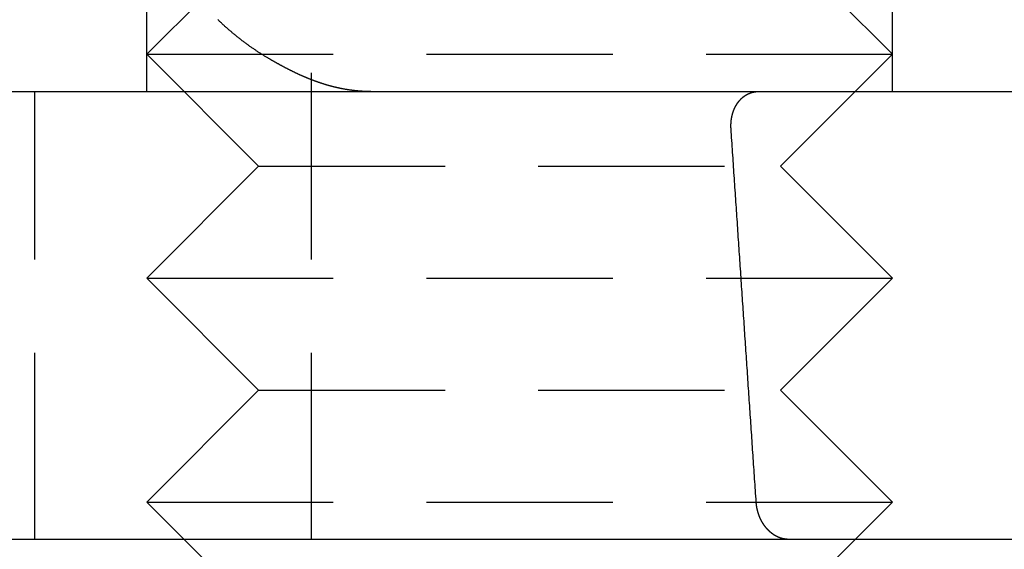
# Model space of a CAD drawing. Extents: x 190 to 450, y -416 to 386.
# Drawn here: x 223 to 236, y 319 to 326 of the extents above; entities that cross this region are included whole.
import ezdxf

# ---------------------------------------------------------------- set-up
doc = ezdxf.new("R2010")
doc.units = 0
doc.header["$LTSCALE"] = 10
doc.linetypes.add('VERDECKT', pattern=[0.375, 0.25, -0.125])
doc.layers.get('0').update_dxf_attribs({"linetype": 'CONTINUOUS'})
doc.layers.add('STEMPEL', color=3, linetype='CONTINUOUS')

# ---------------------------------------------------------------- blocks, each defined once
blk = doc.blocks.new('A$CCDCF903D')
at = {"color": 1, "linetype": 'VERDECKT', "extrusion": (0, 1, -2e-16)}
for p, q in [((-93.32057, 320), (-93.32057, 340)), ((-95.5314, 326), (-95.5314, 334)), ((-85.53152, 326), (-85.53152, 334)), ((-94.0314, 328), (-95.5314, 326.5)), ((-87.03152, 328), (-85.53152, 326.5)), ((-95.5314, 326.5), (-85.53152, 326.5)), ((-94.0314, 325), (-95.5314, 326.5)), ((-87.03152, 325), (-85.53152, 326.5)), ((-97.03146, 320), (-97.03146, 326)), ((-94.0314, 325), (-95.5314, 323.5)), ((-94.0314, 325), (-87.03152, 325)), ((-87.03152, 325), (-85.53152, 323.5)), ((-95.5314, 323.5), (-85.53152, 323.5)), ((-94.0314, 322), (-95.5314, 323.5)), ((-87.03152, 322), (-85.53152, 323.5)), ((-94.0314, 322), (-95.5314, 320.5)), ((-94.0314, 322), (-87.03152, 322)), ((-87.03152, 322), (-85.53152, 320.5)), ((-95.5314, 320.5), (-85.53152, 320.5)), ((-95.0314, 320), (-95.5314, 320.5)), ((-86.03152, 320), (-85.53152, 320.5))]:
    blk.add_line(p, q, dxfattribs=at)
at = {"extrusion": (0, 1, -2e-16)}
for p, q in [((-117.53146, 326), (-26.71845, 326)), ((-27.30774, 320), (-117.53146, 320)), ((-94.0314, 319), (-95.0314, 320)), ((-87.03152, 319), (-86.03152, 320))]:
    blk.add_line(p, q, dxfattribs=at)
at = {"color": 1}
for points in [[(-93.9079, 326.45, 0), (-93.9165, 326.455, 0), (-93.9251, 326.46, 0), (-93.9337, 326.466, 0), (-93.9422, 326.471, 0), (-93.9508, 326.476, 0), (-93.9594, 326.481, 0), (-93.968, 326.487, 0), (-93.9766, 326.492, 0), (-93.9852, 326.497, 0), (-93.9938, 326.503, 0), (-94.0024, 326.508, 0), (-94.011, 326.514, 0), (-94.0196, 326.519, 0), (-94.0282, 326.525, 0), (-94.0368, 326.53, 0), (-94.0454, 326.536, 0), (-94.054, 326.542, 0), (-94.0626, 326.547, 0), (-94.0712, 326.553, 0), (-94.0798, 326.559, 0), (-94.0884, 326.565, 0), (-94.097, 326.571, 0), (-94.1056, 326.576, 0), (-94.1142, 326.582, 0), (-94.1227, 326.588, 0), (-94.1313, 326.594, 0), (-94.1399, 326.6, 0), (-94.1484, 326.606, 0), (-94.157, 326.612, 0), (-94.1655, 326.619, 0), (-94.1741, 326.625, 0), (-94.1826, 326.631, 0), (-94.1911, 326.637, 0), (-94.1997, 326.643, 0), (-94.2082, 326.65, 0), (-94.2167, 326.656, 0), (-94.2252, 326.662, 0), (-94.2337, 326.669, 0), (-94.2422, 326.675, 0), (-94.2506, 326.682, 0), (-94.2591, 326.688, 0), (-94.2676, 326.695, 0), (-94.276, 326.701, 0), (-94.2844, 326.708, 0), (-94.2929, 326.714, 0), (-94.3013, 326.721, 0), (-94.3097, 326.728, 0), (-94.3181, 326.734, 0), (-94.3265, 326.741, 0), (-94.3348, 326.748, 0), (-94.3432, 326.754, 0), (-94.3515, 326.761, 0), (-94.3598, 326.768, 0), (-94.3682, 326.775, 0), (-94.3765, 326.782, 0), (-94.3847, 326.789, 0), (-94.393, 326.796, 0), (-94.4013, 326.803, 0), (-94.4095, 326.81, 0), (-94.4177, 326.817, 0), (-94.4259, 326.824, 0), (-94.4341, 326.831, 0), (-94.4423, 326.838, 0), (-94.4505, 326.845, 0), (-94.4586, 326.853, 0), (-94.4667, 326.86, 0), (-94.4749, 326.867, 0), (-94.4829, 326.874, 0), (-94.491, 326.882, 0), (-94.4991, 326.889, 0), (-94.5071, 326.896, 0), (-94.5151, 326.904, 0), (-94.5231, 326.911, 0), (-94.5311, 326.919, 0), (-94.539, 326.926, 0), (-94.547, 326.934, 0), (-94.5549, 326.941, 0), (-94.5628, 326.949, 0), (-94.5707, 326.956, 0), (-94.5785, 326.964, 0)], [(-92.5247, 326, 0), (-92.5304, 326, 0), (-92.5361, 326, 0), (-92.5418, 326, 0), (-92.5475, 326, 0), (-92.5532, 326, 0), (-92.5589, 326, 0), (-92.5646, 326, 0), (-92.5703, 326.001, 0), (-92.576, 326.001, 0), (-92.5818, 326.001, 0), (-92.5875, 326.001, 0), (-92.5932, 326.001, 0), (-92.5989, 326.001, 0), (-92.6046, 326.002, 0), (-92.6103, 326.002, 0), (-92.616, 326.002, 0), (-92.6217, 326.002, 0), (-92.6274, 326.003, 0), (-92.6331, 326.003, 0), (-92.6388, 326.003, 0), (-92.6445, 326.004, 0), (-92.6503, 326.004, 0), (-92.656, 326.004, 0), (-92.6617, 326.005, 0), (-92.6674, 326.005, 0), (-92.6731, 326.006, 0), (-92.6788, 326.006, 0), (-92.6846, 326.006, 0), (-92.6903, 326.007, 0), (-92.696, 326.007, 0), (-92.7017, 326.008, 0), (-92.7074, 326.008, 0), (-92.7132, 326.009, 0), (-92.7189, 326.01, 0), (-92.7246, 326.01, 0), (-92.7303, 326.011, 0), (-92.7361, 326.011, 0), (-92.7418, 326.012, 0), (-92.7475, 326.013, 0), (-92.7532, 326.013, 0), (-92.759, 326.014, 0), (-92.7647, 326.015, 0), (-92.7704, 326.015, 0), (-92.7762, 326.016, 0), (-92.7819, 326.017, 0), (-92.7876, 326.018, 0), (-92.7934, 326.018, 0), (-92.7991, 326.019, 0), (-92.8049, 326.02, 0), (-92.8106, 326.021, 0), (-92.8163, 326.022, 0), (-92.8221, 326.022, 0), (-92.8278, 326.023, 0), (-92.8336, 326.024, 0), (-92.8393, 326.025, 0), (-92.8451, 326.026, 0), (-92.8508, 326.027, 0), (-92.8566, 326.028, 0), (-92.8623, 326.029, 0), (-92.8681, 326.03, 0), (-92.8739, 326.031, 0), (-92.8796, 326.032, 0), (-92.8854, 326.033, 0), (-92.8911, 326.034, 0), (-92.8969, 326.035, 0), (-92.9027, 326.036, 0), (-92.9084, 326.037, 0), (-92.9142, 326.038, 0), (-92.9199, 326.04, 0), (-92.9256, 326.041, 0), (-92.9314, 326.042, 0), (-92.9371, 326.043, 0), (-92.9428, 326.044, 0), (-92.9485, 326.045, 0), (-92.9542, 326.047, 0), (-92.9599, 326.048, 0), (-92.9656, 326.049, 0), (-92.9713, 326.05, 0), (-92.977, 326.052, 0), (-92.9827, 326.053, 0), (-92.9884, 326.054, 0), (-92.994, 326.056, 0), (-92.9997, 326.057, 0), (-93.0054, 326.058, 0), (-93.011, 326.06, 0), (-93.0167, 326.061, 0), (-93.0223, 326.062, 0), (-93.0279, 326.064, 0), (-93.0336, 326.065, 0), (-93.0392, 326.067, 0), (-93.0448, 326.068, 0), (-93.0504, 326.07, 0), (-93.056, 326.071, 0), (-93.0616, 326.073, 0), (-93.0672, 326.074, 0), (-93.0728, 326.076, 0), (-93.0784, 326.077, 0), (-93.084, 326.079, 0), (-93.0896, 326.08, 0), (-93.0952, 326.082, 0), (-93.1007, 326.083, 0), (-93.1063, 326.085, 0), (-93.1119, 326.087, 0), (-93.1174, 326.088, 0), (-93.123, 326.09, 0), (-93.1285, 326.092, 0), (-93.134, 326.093, 0), (-93.1396, 326.095, 0), (-93.1451, 326.097, 0), (-93.1506, 326.098, 0), (-93.1561, 326.1, 0), (-93.1617, 326.102, 0), (-93.1672, 326.104, 0), (-93.1727, 326.105, 0), (-93.1782, 326.107, 0), (-93.1837, 326.109, 0), (-93.1892, 326.111, 0), (-93.1946, 326.112, 0), (-93.2001, 326.114, 0), (-93.2056, 326.116, 0), (-93.2111, 326.118, 0), (-93.2165, 326.12, 0), (-93.222, 326.122, 0), (-93.2274, 326.123, 0), (-93.2329, 326.125, 0), (-93.2383, 326.127, 0), (-93.2438, 326.129, 0), (-93.2492, 326.131, 0), (-93.2547, 326.133, 0), (-93.2601, 326.135, 0), (-93.2655, 326.137, 0), (-93.2709, 326.139, 0), (-93.2763, 326.141, 0), (-93.2817, 326.143, 0), (-93.2872, 326.145, 0), (-93.2926, 326.147, 0), (-93.298, 326.149, 0), (-93.3033, 326.151, 0), (-93.3087, 326.153, 0), (-93.3141, 326.155, 0), (-93.3195, 326.157, 0), (-93.3249, 326.159, 0), (-93.3302, 326.161, 0), (-93.3356, 326.163, 0), (-93.341, 326.166, 0), (-93.3463, 326.168, 0), (-93.3517, 326.17, 0), (-93.357, 326.172, 0), (-93.3624, 326.174, 0), (-93.3677, 326.176, 0), (-93.373, 326.178, 0), (-93.3784, 326.181, 0), (-93.3837, 326.183, 0), (-93.389, 326.185, 0), (-93.3943, 326.187, 0), (-93.3997, 326.189, 0), (-93.405, 326.192, 0), (-93.4103, 326.194, 0), (-93.4156, 326.196, 0), (-93.4209, 326.198, 0), (-93.4262, 326.201, 0), (-93.4314, 326.203, 0), (-93.4367, 326.205, 0), (-93.442, 326.208, 0), (-93.4473, 326.21, 0), (-93.4526, 326.212, 0), (-93.4578, 326.215, 0), (-93.4631, 326.217, 0), (-93.4684, 326.219, 0), (-93.4736, 326.222, 0), (-93.4789, 326.224, 0), (-93.4841, 326.226, 0), (-93.4894, 326.229, 0), (-93.4946, 326.231, 0), (-93.4998, 326.234, 0), (-93.5051, 326.236, 0), (-93.5103, 326.238, 0), (-93.5155, 326.241, 0), (-93.5208, 326.243, 0), (-93.526, 326.246, 0), (-93.5312, 326.248, 0), (-93.5364, 326.251, 0), (-93.5416, 326.253, 0), (-93.5468, 326.256, 0), (-93.552, 326.258, 0), (-93.5572, 326.261, 0), (-93.5624, 326.263, 0), (-93.5676, 326.266, 0), (-93.5728, 326.268, 0), (-93.578, 326.271, 0), (-93.5831, 326.273, 0), (-93.5883, 326.276, 0), (-93.5935, 326.278, 0), (-93.5987, 326.281, 0), (-93.6038, 326.284, 0), (-93.609, 326.286, 0), (-93.6141, 326.289, 0), (-93.6193, 326.291, 0), (-93.6244, 326.294, 0), (-93.6296, 326.297, 0), (-93.6347, 326.299, 0), (-93.6399, 326.302, 0), (-93.645, 326.304, 0), (-93.6501, 326.307, 0), (-93.6553, 326.31, 0), (-93.6604, 326.312, 0), (-93.6655, 326.315, 0), (-93.6706, 326.318, 0), (-93.6758, 326.32, 0), (-93.6809, 326.323, 0), (-93.686, 326.326, 0), (-93.6911, 326.328, 0), (-93.6962, 326.331, 0), (-93.7013, 326.334, 0), (-93.7064, 326.337, 0), (-93.7115, 326.339, 0), (-93.7166, 326.342, 0), (-93.7217, 326.345, 0), (-93.7268, 326.348, 0), (-93.7318, 326.35, 0), (-93.7369, 326.353, 0), (-93.742, 326.356, 0), (-93.7471, 326.359, 0), (-93.7521, 326.361, 0), (-93.7572, 326.364, 0), (-93.7623, 326.367, 0), (-93.7673, 326.37, 0), (-93.7724, 326.373, 0), (-93.7774, 326.375, 0), (-93.7825, 326.378, 0), (-93.7875, 326.381, 0), (-93.7926, 326.384, 0), (-93.7976, 326.387, 0), (-93.8027, 326.389, 0), (-93.8077, 326.392, 0), (-93.8127, 326.395, 0), (-93.8178, 326.398, 0), (-93.8228, 326.401, 0), (-93.8278, 326.404, 0), (-93.8329, 326.407, 0), (-93.8379, 326.409, 0), (-93.8429, 326.412, 0), (-93.8479, 326.415, 0), (-93.8529, 326.418, 0), (-93.8579, 326.421, 0), (-93.8629, 326.424, 0), (-93.868, 326.427, 0), (-93.873, 326.43, 0), (-93.878, 326.433, 0), (-93.883, 326.436, 0), (-93.8879, 326.439, 0), (-93.8929, 326.441, 0), (-93.8979, 326.444, 0), (-93.9029, 326.447, 0), (-93.9079, 326.45, 0)], [(-87.6957, 325.5, 0), (-87.6958, 325.501, 0), (-87.6959, 325.503, 0), (-87.696, 325.504, 0), (-87.696, 325.505, 0), (-87.6961, 325.506, 0), (-87.6962, 325.508, 0), (-87.6963, 325.509, 0), (-87.6963, 325.51, 0), (-87.6964, 325.512, 0), (-87.6964, 325.513, 0), (-87.6965, 325.514, 0), (-87.6966, 325.516, 0), (-87.6966, 325.517, 0), (-87.6967, 325.518, 0), (-87.6967, 325.52, 0), (-87.6968, 325.521, 0), (-87.6968, 325.522, 0), (-87.6968, 325.524, 0), (-87.6969, 325.525, 0), (-87.6969, 325.526, 0), (-87.6969, 325.528, 0), (-87.697, 325.529, 0), (-87.697, 325.53, 0), (-87.697, 325.532, 0), (-87.697, 325.533, 0), (-87.6971, 325.534, 0), (-87.6971, 325.536, 0), (-87.6971, 325.537, 0), (-87.6971, 325.538, 0), (-87.6971, 325.54, 0), (-87.6971, 325.541, 0), (-87.6971, 325.542, 0), (-87.6971, 325.544, 0), (-87.6971, 325.545, 0), (-87.6971, 325.547, 0), (-87.6971, 325.548, 0), (-87.6971, 325.549, 0), (-87.697, 325.551, 0), (-87.697, 325.552, 0), (-87.697, 325.553, 0), (-87.697, 325.555, 0), (-87.6969, 325.556, 0), (-87.6969, 325.557, 0), (-87.6969, 325.559, 0), (-87.6968, 325.56, 0), (-87.6968, 325.562, 0), (-87.6968, 325.563, 0), (-87.6967, 325.564, 0), (-87.6967, 325.566, 0), (-87.6966, 325.567, 0), (-87.6965, 325.569, 0), (-87.6965, 325.57, 0), (-87.6964, 325.571, 0), (-87.6964, 325.573, 0), (-87.6963, 325.574, 0), (-87.6962, 325.575, 0), (-87.6961, 325.577, 0), (-87.6961, 325.578, 0), (-87.696, 325.58, 0), (-87.6959, 325.581, 0), (-87.6958, 325.582, 0), (-87.6957, 325.584, 0), (-87.6956, 325.585, 0), (-87.6955, 325.586, 0), (-87.6954, 325.588, 0), (-87.6953, 325.589, 0), (-87.6952, 325.591, 0), (-87.6951, 325.592, 0), (-87.695, 325.593, 0), (-87.6949, 325.595, 0), (-87.6948, 325.596, 0), (-87.6946, 325.597, 0), (-87.6945, 325.599, 0), (-87.6944, 325.6, 0), (-87.6942, 325.602, 0), (-87.6941, 325.603, 0), (-87.694, 325.604, 0), (-87.6938, 325.606, 0), (-87.6937, 325.607, 0), (-87.6935, 325.608, 0), (-87.6934, 325.61, 0), (-87.6932, 325.611, 0), (-87.6931, 325.613, 0), (-87.6929, 325.614, 0), (-87.6927, 325.615, 0), (-87.6926, 325.617, 0), (-87.6924, 325.618, 0), (-87.6922, 325.619, 0), (-87.692, 325.621, 0), (-87.6919, 325.622, 0), (-87.6917, 325.623, 0), (-87.6915, 325.625, 0), (-87.6913, 325.626, 0), (-87.6911, 325.627, 0), (-87.6909, 325.629, 0), (-87.6907, 325.63, 0), (-87.6905, 325.631, 0), (-87.6903, 325.633, 0), (-87.6901, 325.634, 0), (-87.6899, 325.635, 0), (-87.6897, 325.637, 0), (-87.6895, 325.638, 0), (-87.6893, 325.639, 0), (-87.6891, 325.641, 0), (-87.6888, 325.642, 0), (-87.6886, 325.643, 0), (-87.6884, 325.645, 0), (-87.6881, 325.646, 0), (-87.6879, 325.647, 0), (-87.6877, 325.649, 0), (-87.6874, 325.65, 0), (-87.6872, 325.651, 0), (-87.687, 325.653, 0), (-87.6867, 325.654, 0), (-87.6865, 325.655, 0), (-87.6862, 325.656, 0), (-87.686, 325.658, 0), (-87.6857, 325.659, 0), (-87.6855, 325.66, 0), (-87.6852, 325.662, 0), (-87.6849, 325.663, 0), (-87.6847, 325.664, 0), (-87.6844, 325.665, 0), (-87.6841, 325.667, 0), (-87.6839, 325.668, 0), (-87.6836, 325.669, 0), (-87.6833, 325.671, 0), (-87.683, 325.672, 0), (-87.6827, 325.673, 0), (-87.6825, 325.674, 0), (-87.6822, 325.676, 0), (-87.6819, 325.677, 0), (-87.6816, 325.678, 0), (-87.6813, 325.679, 0), (-87.681, 325.68, 0), (-87.6807, 325.682, 0), (-87.6804, 325.683, 0), (-87.6801, 325.684, 0), (-87.6798, 325.685, 0), (-87.6795, 325.687, 0), (-87.6792, 325.688, 0), (-87.6789, 325.689, 0), (-87.6786, 325.69, 0), (-87.6783, 325.691, 0), (-87.678, 325.693, 0), (-87.6777, 325.694, 0), (-87.6773, 325.695, 0), (-87.677, 325.696, 0), (-87.6767, 325.697, 0), (-87.6764, 325.699, 0), (-87.676, 325.7, 0), (-87.6757, 325.701, 0), (-87.6753, 325.702, 0), (-87.675, 325.703, 0), (-87.6746, 325.705, 0), (-87.6743, 325.706, 0), (-87.6739, 325.707, 0), (-87.6736, 325.708, 0), (-87.6732, 325.709, 0), (-87.6729, 325.711, 0), (-87.6725, 325.712, 0), (-87.6721, 325.713, 0), (-87.6717, 325.714, 0), (-87.6714, 325.715, 0), (-87.671, 325.717, 0), (-87.6706, 325.718, 0), (-87.6702, 325.719, 0), (-87.6698, 325.72, 0), (-87.6694, 325.721, 0), (-87.669, 325.723, 0), (-87.6686, 325.724, 0), (-87.6682, 325.725, 0), (-87.6678, 325.726, 0), (-87.6674, 325.728, 0), (-87.667, 325.729, 0), (-87.6666, 325.73, 0), (-87.6661, 325.731, 0), (-87.6657, 325.732, 0), (-87.6653, 325.734, 0), (-87.6649, 325.735, 0), (-87.6644, 325.736, 0), (-87.664, 325.737, 0), (-87.6635, 325.738, 0), (-87.6631, 325.74, 0), (-87.6627, 325.741, 0), (-87.6622, 325.742, 0), (-87.6617, 325.743, 0), (-87.6613, 325.745, 0), (-87.6608, 325.746, 0), (-87.6604, 325.747, 0), (-87.6599, 325.748, 0), (-87.6594, 325.749, 0), (-87.659, 325.751, 0), (-87.6585, 325.752, 0), (-87.658, 325.753, 0), (-87.6575, 325.754, 0), (-87.657, 325.755, 0), (-87.6566, 325.757, 0), (-87.6561, 325.758, 0), (-87.6556, 325.759, 0), (-87.6551, 325.76, 0), (-87.6546, 325.761, 0), (-87.6541, 325.763, 0), (-87.6536, 325.764, 0), (-87.6531, 325.765, 0), (-87.6525, 325.766, 0), (-87.652, 325.767, 0), (-87.6515, 325.769, 0), (-87.651, 325.77, 0), (-87.6505, 325.771, 0), (-87.6499, 325.772, 0), (-87.6494, 325.773, 0), (-87.6489, 325.774, 0), (-87.6483, 325.776, 0), (-87.6478, 325.777, 0), (-87.6473, 325.778, 0), (-87.6467, 325.779, 0), (-87.6462, 325.78, 0), (-87.6456, 325.781, 0), (-87.6451, 325.783, 0), (-87.6445, 325.784, 0), (-87.6439, 325.785, 0), (-87.6434, 325.786, 0), (-87.6428, 325.787, 0), (-87.6423, 325.788, 0), (-87.6417, 325.789, 0), (-87.6411, 325.791, 0), (-87.6405, 325.792, 0), (-87.64, 325.793, 0), (-87.6394, 325.794, 0), (-87.6388, 325.795, 0), (-87.6382, 325.796, 0), (-87.6376, 325.797, 0), (-87.637, 325.799, 0), (-87.6365, 325.8, 0), (-87.6359, 325.801, 0), (-87.6353, 325.802, 0), (-87.6347, 325.803, 0), (-87.6341, 325.804, 0), (-87.6335, 325.805, 0), (-87.6329, 325.806, 0), (-87.6322, 325.807, 0), (-87.6316, 325.809, 0), (-87.631, 325.81, 0), (-87.6304, 325.811, 0), (-87.6298, 325.812, 0), (-87.6292, 325.813, 0), (-87.6286, 325.814, 0), (-87.6279, 325.815, 0), (-87.6273, 325.816, 0), (-87.6267, 325.817, 0), (-87.6261, 325.818, 0), (-87.6255, 325.819, 0), (-87.6248, 325.82, 0), (-87.6242, 325.821, 0), (-87.6236, 325.822, 0), (-87.6229, 325.823, 0), (-87.6223, 325.825, 0), (-87.6217, 325.826, 0), (-87.621, 325.827, 0), (-87.6204, 325.828, 0), (-87.6197, 325.829, 0), (-87.6191, 325.83, 0), (-87.6185, 325.831, 0), (-87.6178, 325.832, 0), (-87.6172, 325.833, 0), (-87.6165, 325.834, 0), (-87.6159, 325.835, 0), (-87.6152, 325.836, 0), (-87.6146, 325.837, 0), (-87.6139, 325.838, 0), (-87.6133, 325.839, 0), (-87.6126, 325.84, 0), (-87.612, 325.841, 0), (-87.6113, 325.842, 0), (-87.6106, 325.843, 0), (-87.61, 325.844, 0), (-87.6093, 325.845, 0), (-87.6087, 325.845, 0), (-87.608, 325.846, 0), (-87.6073, 325.847, 0), (-87.6067, 325.848, 0), (-87.606, 325.849, 0), (-87.6054, 325.85, 0), (-87.6047, 325.851, 0), (-87.604, 325.852, 0), (-87.6034, 325.853, 0), (-87.6027, 325.854, 0), (-87.602, 325.855, 0), (-87.6014, 325.856, 0), (-87.6007, 325.857, 0), (-87.6, 325.858, 0), (-87.5993, 325.858, 0), (-87.5986, 325.859, 0), (-87.598, 325.86, 0), (-87.5973, 325.861, 0), (-87.5966, 325.862, 0), (-87.5959, 325.863, 0), (-87.5952, 325.864, 0), (-87.5944, 325.865, 0), (-87.5937, 325.866, 0), (-87.593, 325.867, 0), (-87.5923, 325.867, 0), (-87.5916, 325.868, 0), (-87.5908, 325.869, 0), (-87.5901, 325.87, 0), (-87.5894, 325.871, 0), (-87.5886, 325.872, 0), (-87.5879, 325.873, 0), (-87.5872, 325.874, 0), (-87.5864, 325.875, 0), (-87.5857, 325.876, 0), (-87.5849, 325.876, 0), (-87.5842, 325.877, 0), (-87.5834, 325.878, 0), (-87.5826, 325.879, 0), (-87.5819, 325.88, 0), (-87.5811, 325.881, 0), (-87.5803, 325.882, 0), (-87.5796, 325.883, 0), (-87.5788, 325.884, 0), (-87.578, 325.884, 0), (-87.5772, 325.885, 0), (-87.5764, 325.886, 0), (-87.5756, 325.887, 0), (-87.5748, 325.888, 0), (-87.574, 325.889, 0), (-87.5732, 325.89, 0), (-87.5724, 325.891, 0), (-87.5716, 325.891, 0), (-87.5708, 325.892, 0), (-87.57, 325.893, 0), (-87.5692, 325.894, 0), (-87.5684, 325.895, 0), (-87.5676, 325.896, 0), (-87.5668, 325.897, 0), (-87.5659, 325.897, 0), (-87.5651, 325.898, 0), (-87.5643, 325.899, 0), (-87.5634, 325.9, 0), (-87.5626, 325.901, 0), (-87.5618, 325.902, 0), (-87.5609, 325.902, 0), (-87.5601, 325.903, 0), (-87.5593, 325.904, 0), (-87.5584, 325.905, 0), (-87.5576, 325.906, 0), (-87.5567, 325.907, 0), (-87.5558, 325.907, 0), (-87.555, 325.908, 0), (-87.5541, 325.909, 0), (-87.5533, 325.91, 0), (-87.5524, 325.911, 0), (-87.5515, 325.911, 0), (-87.5507, 325.912, 0), (-87.5498, 325.913, 0), (-87.5489, 325.914, 0), (-87.5481, 325.915, 0), (-87.5472, 325.915, 0), (-87.5463, 325.916, 0), (-87.5454, 325.917, 0), (-87.5445, 325.918, 0), (-87.5437, 325.919, 0), (-87.5428, 325.919, 0), (-87.5419, 325.92, 0), (-87.541, 325.921, 0), (-87.5401, 325.922, 0), (-87.5392, 325.922, 0), (-87.5383, 325.923, 0), (-87.5374, 325.924, 0), (-87.5365, 325.925, 0), (-87.5356, 325.925, 0), (-87.5347, 325.926, 0), (-87.5338, 325.927, 0), (-87.5329, 325.927, 0), (-87.532, 325.928, 0), (-87.5311, 325.929, 0), (-87.5302, 325.93, 0), (-87.5293, 325.93, 0), (-87.5284, 325.931, 0), (-87.5275, 325.932, 0), (-87.5265, 325.932, 0), (-87.5256, 325.933, 0), (-87.5247, 325.934, 0), (-87.5238, 325.935, 0), (-87.5229, 325.935, 0), (-87.522, 325.936, 0), (-87.521, 325.937, 0), (-87.5201, 325.937, 0), (-87.5192, 325.938, 0), (-87.5183, 325.939, 0), (-87.5174, 325.939, 0), (-87.5164, 325.94, 0), (-87.5155, 325.941, 0), (-87.5146, 325.941, 0), (-87.5137, 325.942, 0), (-87.5127, 325.943, 0), (-87.5118, 325.943, 0), (-87.5109, 325.944, 0), (-87.51, 325.944, 0), (-87.509, 325.945, 0), (-87.5081, 325.946, 0), (-87.5072, 325.946, 0), (-87.5063, 325.947, 0), (-87.5053, 325.947, 0), (-87.5044, 325.948, 0), (-87.5035, 325.949, 0), (-87.5025, 325.949, 0), (-87.5016, 325.95, 0), (-87.5007, 325.95, 0), (-87.4998, 325.951, 0), (-87.4988, 325.952, 0), (-87.4979, 325.952, 0), (-87.497, 325.953, 0), (-87.4961, 325.953, 0), (-87.4951, 325.954, 0), (-87.4942, 325.954, 0), (-87.4933, 325.955, 0), (-87.4924, 325.956, 0), (-87.4914, 325.956, 0), (-87.4905, 325.957, 0), (-87.4896, 325.957, 0), (-87.4887, 325.958, 0), (-87.4877, 325.958, 0), (-87.4868, 325.959, 0), (-87.4859, 325.959, 0), (-87.485, 325.96, 0), (-87.4841, 325.96, 0), (-87.4831, 325.961, 0), (-87.4822, 325.961, 0), (-87.4813, 325.962, 0), (-87.4804, 325.962, 0), (-87.4795, 325.963, 0), (-87.4786, 325.963, 0), (-87.4776, 325.964, 0), (-87.4767, 325.964, 0), (-87.4758, 325.965, 0), (-87.4748, 325.965, 0), (-87.4739, 325.966, 0), (-87.4729, 325.966, 0), (-87.472, 325.967, 0), (-87.471, 325.967, 0), (-87.4701, 325.968, 0), (-87.4691, 325.968, 0), (-87.4682, 325.969, 0), (-87.4672, 325.969, 0), (-87.4662, 325.969, 0), (-87.4653, 325.97, 0), (-87.4643, 325.97, 0), (-87.4633, 325.971, 0), (-87.4624, 325.971, 0), (-87.4614, 325.972, 0), (-87.4604, 325.972, 0), (-87.4594, 325.973, 0), (-87.4584, 325.973, 0), (-87.4574, 325.973, 0), (-87.4564, 325.974, 0), (-87.4554, 325.974, 0), (-87.4544, 325.975, 0), (-87.4534, 325.975, 0), (-87.4524, 325.976, 0), (-87.4514, 325.976, 0), (-87.4504, 325.976, 0), (-87.4494, 325.977, 0), (-87.4484, 325.977, 0), (-87.4474, 325.978, 0), (-87.4463, 325.978, 0), (-87.4453, 325.978, 0), (-87.4443, 325.979, 0), (-87.4433, 325.979, 0), (-87.4422, 325.98, 0), (-87.4412, 325.98, 0), (-87.4402, 325.98, 0), (-87.4392, 325.981, 0), (-87.4381, 325.981, 0), (-87.4371, 325.982, 0), (-87.436, 325.982, 0), (-87.435, 325.982, 0), (-87.434, 325.983, 0), (-87.4329, 325.983, 0), (-87.4319, 325.983, 0), (-87.4308, 325.984, 0), (-87.4298, 325.984, 0), (-87.4287, 325.984, 0), (-87.4277, 325.985, 0), (-87.4266, 325.985, 0), (-87.4255, 325.985, 0), (-87.4245, 325.986, 0), (-87.4234, 325.986, 0), (-87.4224, 325.986, 0), (-87.4213, 325.987, 0), (-87.4202, 325.987, 0), (-87.4192, 325.987, 0), (-87.4181, 325.988, 0), (-87.417, 325.988, 0), (-87.416, 325.988, 0), (-87.4149, 325.989, 0), (-87.4138, 325.989, 0), (-87.4127, 325.989, 0), (-87.4117, 325.99, 0), (-87.4106, 325.99, 0), (-87.4095, 325.99, 0), (-87.4084, 325.99, 0), (-87.4074, 325.991, 0), (-87.4063, 325.991, 0), (-87.4052, 325.991, 0), (-87.4041, 325.991, 0), (-87.403, 325.992, 0), (-87.402, 325.992, 0), (-87.4009, 325.992, 0), (-87.3998, 325.992, 0), (-87.3987, 325.993, 0), (-87.3976, 325.993, 0), (-87.3965, 325.993, 0), (-87.3955, 325.993, 0), (-87.3944, 325.994, 0), (-87.3933, 325.994, 0), (-87.3922, 325.994, 0), (-87.3911, 325.994, 0), (-87.39, 325.994, 0), (-87.3889, 325.995, 0), (-87.3879, 325.995, 0), (-87.3868, 325.995, 0), (-87.3857, 325.995, 0), (-87.3846, 325.995, 0), (-87.3835, 325.996, 0), (-87.3824, 325.996, 0), (-87.3813, 325.996, 0), (-87.3803, 325.996, 0), (-87.3792, 325.996, 0), (-87.3781, 325.996, 0), (-87.377, 325.997, 0), (-87.3759, 325.997, 0), (-87.3748, 325.997, 0), (-87.3738, 325.997, 0), (-87.3727, 325.997, 0), (-87.3716, 325.997, 0), (-87.3705, 325.998, 0), (-87.3694, 325.998, 0), (-87.3683, 325.998, 0), (-87.3673, 325.998, 0), (-87.3662, 325.998, 0), (-87.3651, 325.998, 0), (-87.364, 325.998, 0), (-87.363, 325.998, 0), (-87.3619, 325.998, 0), (-87.3608, 325.999, 0), (-87.3597, 325.999, 0), (-87.3587, 325.999, 0), (-87.3576, 325.999, 0), (-87.3565, 325.999, 0), (-87.3555, 325.999, 0), (-87.3544, 325.999, 0), (-87.3533, 325.999, 0), (-87.3523, 325.999, 0), (-87.3512, 325.999, 0), (-87.3501, 325.999, 0), (-87.3491, 325.999, 0), (-87.348, 326, 0), (-87.347, 326, 0), (-87.3459, 326, 0), (-87.3449, 326, 0), (-87.3438, 326, 0), (-87.3428, 326, 0), (-87.3417, 326, 0), (-87.3407, 326, 0), (-87.3396, 326, 0), (-87.3386, 326, 0), (-87.3376, 326, 0), (-87.3365, 326, 0), (-87.3355, 326, 0), (-87.3345, 326, 0), (-87.3334, 326, 0), (-87.3324, 326, 0), (-87.3314, 326, 0)], [(-86.9265, 320, 0), (-86.9276, 320, 0), (-86.9286, 320, 0), (-86.9296, 320, 0), (-86.9307, 320, 0), (-86.9317, 320, 0), (-86.9327, 320, 0), (-86.9338, 320, 0), (-86.9348, 320, 0), (-86.9359, 320, 0), (-86.9369, 320, 0), (-86.938, 320, 0), (-86.9391, 320, 0), (-86.9401, 320, 0), (-86.9412, 320, 0), (-86.9423, 320, 0), (-86.9433, 320, 0), (-86.9444, 320.001, 0), (-86.9455, 320.001, 0), (-86.9465, 320.001, 0), (-86.9476, 320.001, 0), (-86.9487, 320.001, 0), (-86.9498, 320.001, 0), (-86.9509, 320.001, 0), (-86.9519, 320.001, 0), (-86.953, 320.001, 0), (-86.9541, 320.001, 0), (-86.9552, 320.001, 0), (-86.9563, 320.001, 0), (-86.9574, 320.002, 0), (-86.9585, 320.002, 0), (-86.9596, 320.002, 0), (-86.9607, 320.002, 0), (-86.9618, 320.002, 0), (-86.9629, 320.002, 0), (-86.964, 320.002, 0), (-86.9651, 320.002, 0), (-86.9662, 320.002, 0), (-86.9673, 320.003, 0), (-86.9684, 320.003, 0), (-86.9695, 320.003, 0), (-86.9706, 320.003, 0), (-86.9717, 320.003, 0), (-86.9728, 320.003, 0), (-86.9739, 320.004, 0), (-86.975, 320.004, 0), (-86.9761, 320.004, 0), (-86.9773, 320.004, 0), (-86.9784, 320.004, 0), (-86.9795, 320.004, 0), (-86.9806, 320.005, 0), (-86.9817, 320.005, 0), (-86.9828, 320.005, 0), (-86.9839, 320.005, 0), (-86.9851, 320.005, 0), (-86.9862, 320.006, 0), (-86.9873, 320.006, 0), (-86.9884, 320.006, 0), (-86.9895, 320.006, 0), (-86.9906, 320.006, 0), (-86.9918, 320.007, 0), (-86.9929, 320.007, 0), (-86.994, 320.007, 0), (-86.9951, 320.007, 0), (-86.9962, 320.008, 0), (-86.9974, 320.008, 0), (-86.9985, 320.008, 0), (-86.9996, 320.008, 0), (-87.0007, 320.009, 0), (-87.0018, 320.009, 0), (-87.003, 320.009, 0), (-87.0041, 320.009, 0), (-87.0052, 320.01, 0), (-87.0063, 320.01, 0), (-87.0074, 320.01, 0), (-87.0085, 320.011, 0), (-87.0097, 320.011, 0), (-87.0108, 320.011, 0), (-87.0119, 320.011, 0), (-87.013, 320.012, 0), (-87.0141, 320.012, 0), (-87.0152, 320.012, 0), (-87.0163, 320.013, 0), (-87.0174, 320.013, 0), (-87.0185, 320.013, 0), (-87.0197, 320.014, 0), (-87.0208, 320.014, 0), (-87.0219, 320.014, 0), (-87.023, 320.015, 0), (-87.0241, 320.015, 0), (-87.0252, 320.015, 0), (-87.0263, 320.016, 0), (-87.0274, 320.016, 0), (-87.0285, 320.016, 0), (-87.0296, 320.017, 0), (-87.0307, 320.017, 0), (-87.0318, 320.017, 0), (-87.0329, 320.018, 0), (-87.034, 320.018, 0), (-87.0351, 320.019, 0), (-87.0361, 320.019, 0), (-87.0372, 320.019, 0), (-87.0383, 320.02, 0), (-87.0394, 320.02, 0), (-87.0405, 320.02, 0), (-87.0416, 320.021, 0), (-87.0426, 320.021, 0), (-87.0437, 320.022, 0), (-87.0448, 320.022, 0), (-87.0459, 320.022, 0), (-87.0469, 320.023, 0), (-87.048, 320.023, 0), (-87.0491, 320.024, 0), (-87.0502, 320.024, 0), (-87.0512, 320.025, 0), (-87.0523, 320.025, 0), (-87.0533, 320.025, 0), (-87.0544, 320.026, 0), (-87.0554, 320.026, 0), (-87.0565, 320.027, 0), (-87.0576, 320.027, 0), (-87.0586, 320.028, 0), (-87.0596, 320.028, 0), (-87.0607, 320.028, 0), (-87.0617, 320.029, 0), (-87.0628, 320.029, 0), (-87.0638, 320.03, 0), (-87.0648, 320.03, 0), (-87.0659, 320.031, 0), (-87.0669, 320.031, 0), (-87.0679, 320.032, 0), (-87.0689, 320.032, 0), (-87.07, 320.033, 0), (-87.071, 320.033, 0), (-87.072, 320.033, 0), (-87.073, 320.034, 0), (-87.074, 320.034, 0), (-87.075, 320.035, 0), (-87.076, 320.035, 0), (-87.077, 320.036, 0), (-87.078, 320.036, 0), (-87.079, 320.037, 0), (-87.08, 320.037, 0), (-87.0809, 320.038, 0), (-87.0819, 320.038, 0), (-87.0829, 320.039, 0), (-87.0839, 320.039, 0), (-87.0849, 320.04, 0), (-87.0859, 320.04, 0), (-87.0869, 320.041, 0), (-87.0879, 320.041, 0), (-87.0888, 320.042, 0), (-87.0898, 320.042, 0), (-87.0908, 320.043, 0), (-87.0918, 320.043, 0), (-87.0928, 320.044, 0), (-87.0938, 320.045, 0), (-87.0948, 320.045, 0), (-87.0958, 320.046, 0), (-87.0968, 320.046, 0), (-87.0978, 320.047, 0), (-87.0988, 320.047, 0), (-87.0998, 320.048, 0), (-87.1008, 320.049, 0), (-87.1018, 320.049, 0), (-87.1028, 320.05, 0), (-87.1038, 320.05, 0), (-87.1049, 320.051, 0), (-87.1059, 320.051, 0), (-87.1069, 320.052, 0), (-87.1079, 320.053, 0), (-87.1089, 320.053, 0), (-87.1099, 320.054, 0), (-87.1109, 320.054, 0), (-87.1119, 320.055, 0), (-87.1129, 320.056, 0), (-87.1139, 320.056, 0), (-87.1149, 320.057, 0), (-87.116, 320.058, 0), (-87.117, 320.058, 0), (-87.118, 320.059, 0), (-87.119, 320.06, 0), (-87.12, 320.06, 0), (-87.121, 320.061, 0), (-87.122, 320.062, 0), (-87.123, 320.062, 0), (-87.124, 320.063, 0), (-87.125, 320.064, 0), (-87.1261, 320.064, 0), (-87.1271, 320.065, 0), (-87.1281, 320.066, 0), (-87.1291, 320.066, 0), (-87.1301, 320.067, 0), (-87.1311, 320.068, 0), (-87.1321, 320.068, 0), (-87.1331, 320.069, 0), (-87.1341, 320.07, 0), (-87.1351, 320.071, 0), (-87.1361, 320.071, 0), (-87.1371, 320.072, 0), (-87.1381, 320.073, 0), (-87.1391, 320.073, 0), (-87.1401, 320.074, 0), (-87.1411, 320.075, 0), (-87.1421, 320.076, 0), (-87.1431, 320.076, 0), (-87.1441, 320.077, 0), (-87.1451, 320.078, 0), (-87.1461, 320.079, 0), (-87.1471, 320.079, 0), (-87.1481, 320.08, 0), (-87.1491, 320.081, 0), (-87.1501, 320.082, 0), (-87.151, 320.082, 0), (-87.152, 320.083, 0), (-87.153, 320.084, 0), (-87.154, 320.085, 0), (-87.155, 320.086, 0), (-87.156, 320.086, 0), (-87.1569, 320.087, 0), (-87.1579, 320.088, 0), (-87.1589, 320.089, 0), (-87.1598, 320.089, 0), (-87.1608, 320.09, 0), (-87.1618, 320.091, 0), (-87.1628, 320.092, 0), (-87.1637, 320.093, 0), (-87.1647, 320.094, 0), (-87.1656, 320.094, 0), (-87.1666, 320.095, 0), (-87.1675, 320.096, 0), (-87.1685, 320.097, 0), (-87.1695, 320.098, 0), (-87.1704, 320.098, 0), (-87.1714, 320.099, 0), (-87.1723, 320.1, 0), (-87.1732, 320.101, 0), (-87.1742, 320.102, 0), (-87.1751, 320.103, 0), (-87.1761, 320.104, 0), (-87.177, 320.104, 0), (-87.1779, 320.105, 0), (-87.1788, 320.106, 0), (-87.1798, 320.107, 0), (-87.1807, 320.108, 0), (-87.1816, 320.109, 0), (-87.1825, 320.11, 0), (-87.1835, 320.11, 0), (-87.1844, 320.111, 0), (-87.1853, 320.112, 0), (-87.1862, 320.113, 0), (-87.1871, 320.114, 0), (-87.188, 320.115, 0), (-87.1889, 320.116, 0), (-87.1898, 320.116, 0), (-87.1907, 320.117, 0), (-87.1916, 320.118, 0), (-87.1925, 320.119, 0), (-87.1934, 320.12, 0), (-87.1942, 320.121, 0), (-87.1951, 320.122, 0), (-87.196, 320.123, 0), (-87.1969, 320.124, 0), (-87.1977, 320.124, 0), (-87.1986, 320.125, 0), (-87.1995, 320.126, 0), (-87.2003, 320.127, 0), (-87.2012, 320.128, 0), (-87.202, 320.129, 0), (-87.2029, 320.13, 0), (-87.2037, 320.131, 0), (-87.2046, 320.132, 0), (-87.2054, 320.133, 0), (-87.2063, 320.133, 0), (-87.2071, 320.134, 0), (-87.2079, 320.135, 0), (-87.2088, 320.136, 0), (-87.2096, 320.137, 0), (-87.2104, 320.138, 0), (-87.2112, 320.139, 0), (-87.2121, 320.14, 0), (-87.2129, 320.141, 0), (-87.2137, 320.142, 0), (-87.2145, 320.142, 0), (-87.2153, 320.143, 0), (-87.2161, 320.144, 0), (-87.2169, 320.145, 0), (-87.2177, 320.146, 0), (-87.2184, 320.147, 0), (-87.2192, 320.148, 0), (-87.22, 320.149, 0), (-87.2208, 320.15, 0), (-87.2216, 320.151, 0), (-87.2224, 320.152, 0), (-87.2232, 320.153, 0), (-87.2239, 320.154, 0), (-87.2247, 320.154, 0), (-87.2255, 320.155, 0), (-87.2263, 320.156, 0), (-87.2271, 320.157, 0), (-87.2279, 320.158, 0), (-87.2287, 320.159, 0), (-87.2294, 320.16, 0), (-87.2302, 320.161, 0), (-87.231, 320.162, 0), (-87.2318, 320.163, 0), (-87.2326, 320.164, 0), (-87.2334, 320.165, 0), (-87.2341, 320.166, 0), (-87.2349, 320.167, 0), (-87.2357, 320.168, 0), (-87.2365, 320.169, 0), (-87.2373, 320.17, 0), (-87.238, 320.171, 0), (-87.2388, 320.172, 0), (-87.2396, 320.173, 0), (-87.2404, 320.174, 0), (-87.2411, 320.175, 0), (-87.2419, 320.176, 0), (-87.2427, 320.177, 0), (-87.2435, 320.178, 0), (-87.2442, 320.18, 0), (-87.245, 320.181, 0), (-87.2458, 320.182, 0), (-87.2465, 320.183, 0), (-87.2473, 320.184, 0), (-87.2481, 320.185, 0), (-87.2488, 320.186, 0), (-87.2496, 320.187, 0), (-87.2503, 320.188, 0), (-87.2511, 320.189, 0), (-87.2519, 320.19, 0), (-87.2526, 320.191, 0), (-87.2534, 320.192, 0), (-87.2541, 320.193, 0), (-87.2549, 320.195, 0), (-87.2556, 320.196, 0), (-87.2564, 320.197, 0), (-87.2571, 320.198, 0), (-87.2579, 320.199, 0), (-87.2586, 320.2, 0), (-87.2594, 320.201, 0), (-87.2601, 320.202, 0), (-87.2608, 320.203, 0), (-87.2616, 320.205, 0), (-87.2623, 320.206, 0), (-87.263, 320.207, 0), (-87.2638, 320.208, 0), (-87.2645, 320.209, 0), (-87.2652, 320.21, 0), (-87.2659, 320.211, 0), (-87.2667, 320.213, 0), (-87.2674, 320.214, 0), (-87.2681, 320.215, 0), (-87.2688, 320.216, 0), (-87.2695, 320.217, 0), (-87.2702, 320.218, 0), (-87.2709, 320.219, 0), (-87.2716, 320.221, 0), (-87.2723, 320.222, 0), (-87.273, 320.223, 0), (-87.2737, 320.224, 0), (-87.2744, 320.225, 0), (-87.2751, 320.226, 0), (-87.2758, 320.228, 0), (-87.2765, 320.229, 0), (-87.2772, 320.23, 0), (-87.2779, 320.231, 0), (-87.2785, 320.232, 0), (-87.2792, 320.234, 0), (-87.2799, 320.235, 0), (-87.2805, 320.236, 0), (-87.2812, 320.237, 0), (-87.2819, 320.238, 0), (-87.2825, 320.239, 0), (-87.2832, 320.241, 0), (-87.2839, 320.242, 0), (-87.2845, 320.243, 0), (-87.2852, 320.244, 0), (-87.2858, 320.245, 0), (-87.2864, 320.247, 0), (-87.2871, 320.248, 0), (-87.2877, 320.249, 0), (-87.2884, 320.25, 0), (-87.289, 320.252, 0), (-87.2896, 320.253, 0), (-87.2902, 320.254, 0), (-87.2909, 320.255, 0), (-87.2915, 320.256, 0), (-87.2921, 320.258, 0), (-87.2927, 320.259, 0), (-87.2933, 320.26, 0), (-87.2939, 320.261, 0), (-87.2945, 320.262, 0), (-87.2951, 320.264, 0), (-87.2957, 320.265, 0), (-87.2963, 320.266, 0), (-87.2969, 320.267, 0), (-87.2975, 320.268, 0), (-87.2981, 320.27, 0), (-87.2987, 320.271, 0), (-87.2993, 320.272, 0), (-87.2998, 320.273, 0), (-87.3004, 320.275, 0), (-87.301, 320.276, 0), (-87.3016, 320.277, 0), (-87.3021, 320.278, 0), (-87.3027, 320.279, 0), (-87.3032, 320.281, 0), (-87.3038, 320.282, 0), (-87.3043, 320.283, 0), (-87.3049, 320.284, 0), (-87.3054, 320.285, 0), (-87.306, 320.287, 0), (-87.3065, 320.288, 0), (-87.307, 320.289, 0), (-87.3076, 320.29, 0), (-87.3081, 320.291, 0), (-87.3086, 320.293, 0), (-87.3091, 320.294, 0), (-87.3096, 320.295, 0), (-87.3102, 320.296, 0), (-87.3107, 320.298, 0), (-87.3112, 320.299, 0), (-87.3117, 320.3, 0), (-87.3122, 320.301, 0), (-87.3127, 320.302, 0), (-87.3132, 320.304, 0), (-87.3136, 320.305, 0), (-87.3141, 320.306, 0), (-87.3146, 320.307, 0), (-87.3151, 320.308, 0), (-87.3155, 320.309, 0), (-87.316, 320.311, 0), (-87.3165, 320.312, 0), (-87.317, 320.313, 0), (-87.3174, 320.314, 0), (-87.3179, 320.315, 0), (-87.3184, 320.317, 0), (-87.3188, 320.318, 0), (-87.3193, 320.319, 0), (-87.3197, 320.32, 0), (-87.3202, 320.322, 0), (-87.3207, 320.323, 0), (-87.3211, 320.324, 0), (-87.3216, 320.325, 0), (-87.322, 320.327, 0), (-87.3225, 320.328, 0), (-87.3229, 320.329, 0), (-87.3234, 320.33, 0), (-87.3238, 320.332, 0), (-87.3242, 320.333, 0), (-87.3247, 320.334, 0), (-87.3251, 320.335, 0), (-87.3256, 320.337, 0), (-87.326, 320.338, 0), (-87.3264, 320.339, 0), (-87.3269, 320.341, 0), (-87.3273, 320.342, 0), (-87.3277, 320.343, 0), (-87.3281, 320.344, 0), (-87.3286, 320.346, 0), (-87.329, 320.347, 0), (-87.3294, 320.348, 0), (-87.3298, 320.35, 0), (-87.3302, 320.351, 0), (-87.3307, 320.352, 0), (-87.3311, 320.354, 0), (-87.3315, 320.355, 0), (-87.3319, 320.356, 0), (-87.3323, 320.357, 0), (-87.3327, 320.359, 0), (-87.3331, 320.36, 0), (-87.3335, 320.361, 0), (-87.3339, 320.363, 0), (-87.3343, 320.364, 0), (-87.3347, 320.365, 0), (-87.335, 320.367, 0), (-87.3354, 320.368, 0), (-87.3358, 320.369, 0), (-87.3362, 320.371, 0), (-87.3366, 320.372, 0), (-87.3369, 320.373, 0), (-87.3373, 320.375, 0), (-87.3377, 320.376, 0), (-87.3381, 320.378, 0), (-87.3384, 320.379, 0), (-87.3388, 320.38, 0), (-87.3391, 320.382, 0), (-87.3395, 320.383, 0), (-87.3398, 320.384, 0), (-87.3402, 320.386, 0), (-87.3405, 320.387, 0), (-87.3409, 320.388, 0), (-87.3412, 320.39, 0), (-87.3416, 320.391, 0), (-87.3419, 320.393, 0), (-87.3422, 320.394, 0), (-87.3426, 320.395, 0), (-87.3429, 320.397, 0), (-87.3432, 320.398, 0), (-87.3435, 320.399, 0), (-87.3438, 320.401, 0), (-87.3442, 320.402, 0), (-87.3445, 320.404, 0), (-87.3448, 320.405, 0), (-87.3451, 320.406, 0), (-87.3454, 320.408, 0), (-87.3457, 320.409, 0), (-87.346, 320.41, 0), (-87.3463, 320.412, 0), (-87.3466, 320.413, 0), (-87.3468, 320.415, 0), (-87.3471, 320.416, 0), (-87.3474, 320.417, 0), (-87.3477, 320.419, 0), (-87.3479, 320.42, 0), (-87.3482, 320.422, 0), (-87.3485, 320.423, 0), (-87.3487, 320.424, 0), (-87.349, 320.426, 0), (-87.3493, 320.427, 0), (-87.3495, 320.428, 0), (-87.3498, 320.43, 0), (-87.35, 320.431, 0), (-87.3503, 320.433, 0), (-87.3505, 320.434, 0), (-87.3507, 320.435, 0), (-87.351, 320.437, 0), (-87.3512, 320.438, 0), (-87.3514, 320.439, 0), (-87.3517, 320.441, 0), (-87.3519, 320.442, 0), (-87.3521, 320.444, 0), (-87.3523, 320.445, 0), (-87.3525, 320.446, 0), (-87.3527, 320.448, 0), (-87.3529, 320.449, 0), (-87.3531, 320.45, 0), (-87.3533, 320.452, 0), (-87.3535, 320.453, 0), (-87.3537, 320.455, 0), (-87.3539, 320.456, 0), (-87.3541, 320.457, 0), (-87.3543, 320.459, 0), (-87.3545, 320.46, 0), (-87.3547, 320.461, 0), (-87.3548, 320.463, 0), (-87.355, 320.464, 0), (-87.3552, 320.466, 0), (-87.3553, 320.467, 0), (-87.3555, 320.468, 0), (-87.3557, 320.47, 0), (-87.3558, 320.471, 0), (-87.356, 320.472, 0), (-87.3561, 320.474, 0), (-87.3563, 320.475, 0), (-87.3564, 320.476, 0), (-87.3565, 320.478, 0), (-87.3567, 320.479, 0), (-87.3568, 320.48, 0), (-87.3569, 320.482, 0), (-87.3571, 320.483, 0), (-87.3572, 320.484, 0), (-87.3573, 320.486, 0), (-87.3574, 320.487, 0), (-87.3576, 320.488, 0), (-87.3577, 320.49, 0), (-87.3578, 320.491, 0), (-87.3579, 320.492, 0), (-87.358, 320.494, 0), (-87.3581, 320.495, 0), (-87.3582, 320.496, 0), (-87.3583, 320.497, 0), (-87.3584, 320.499, 0), (-87.3585, 320.5, 0)]]:
    blk.add_polyline3d(points, dxfattribs=at)
at = {"color": 1, "linetype": 'VERDECKT'}
blk.add_polyline3d([(-87.3585, 320.5, 0), (-87.3611, 320.539, 0), (-87.3638, 320.578, 0), (-87.3664, 320.617, 0), (-87.369, 320.656, 0), (-87.3717, 320.695, 0), (-87.3743, 320.734, 0), (-87.377, 320.773, 0), (-87.3796, 320.812, 0), (-87.3822, 320.852, 0), (-87.3849, 320.891, 0), (-87.3875, 320.93, 0), (-87.3902, 320.969, 0), (-87.3928, 321.008, 0), (-87.3954, 321.047, 0), (-87.3981, 321.086, 0), (-87.4007, 321.125, 0), (-87.4034, 321.164, 0), (-87.406, 321.203, 0), (-87.4086, 321.242, 0), (-87.4113, 321.281, 0), (-87.4139, 321.32, 0), (-87.4165, 321.359, 0), (-87.4192, 321.398, 0), (-87.4218, 321.437, 0), (-87.4245, 321.476, 0), (-87.4271, 321.515, 0), (-87.4297, 321.555, 0), (-87.4324, 321.594, 0), (-87.435, 321.633, 0), (-87.4377, 321.672, 0), (-87.4403, 321.711, 0), (-87.4429, 321.75, 0), (-87.4456, 321.789, 0), (-87.4482, 321.828, 0), (-87.4508, 321.867, 0), (-87.4535, 321.906, 0), (-87.4561, 321.945, 0), (-87.4588, 321.984, 0), (-87.4614, 322.023, 0), (-87.464, 322.062, 0), (-87.4667, 322.101, 0), (-87.4693, 322.14, 0), (-87.4719, 322.179, 0), (-87.4746, 322.219, 0), (-87.4772, 322.258, 0), (-87.4798, 322.297, 0), (-87.4825, 322.336, 0), (-87.4851, 322.375, 0), (-87.4878, 322.414, 0), (-87.4904, 322.453, 0), (-87.493, 322.492, 0), (-87.4957, 322.531, 0), (-87.4983, 322.57, 0), (-87.5009, 322.609, 0), (-87.5036, 322.648, 0), (-87.5062, 322.687, 0), (-87.5088, 322.726, 0), (-87.5115, 322.765, 0), (-87.5141, 322.804, 0), (-87.5167, 322.844, 0), (-87.5194, 322.883, 0), (-87.522, 322.922, 0), (-87.5247, 322.961, 0), (-87.5273, 323, 0), (-87.5299, 323.039, 0), (-87.5326, 323.078, 0), (-87.5352, 323.117, 0), (-87.5378, 323.156, 0), (-87.5405, 323.195, 0), (-87.5431, 323.234, 0), (-87.5457, 323.273, 0), (-87.5484, 323.312, 0), (-87.551, 323.351, 0), (-87.5536, 323.39, 0), (-87.5563, 323.429, 0), (-87.5589, 323.469, 0), (-87.5615, 323.508, 0), (-87.5642, 323.547, 0), (-87.5668, 323.586, 0), (-87.5694, 323.625, 0), (-87.5721, 323.664, 0), (-87.5747, 323.703, 0), (-87.5773, 323.742, 0), (-87.58, 323.781, 0), (-87.5826, 323.82, 0), (-87.5852, 323.859, 0), (-87.5879, 323.898, 0), (-87.5905, 323.937, 0), (-87.5931, 323.976, 0), (-87.5958, 324.015, 0), (-87.5984, 324.055, 0), (-87.601, 324.094, 0), (-87.6037, 324.133, 0), (-87.6063, 324.172, 0), (-87.6089, 324.211, 0), (-87.6115, 324.25, 0), (-87.6142, 324.289, 0), (-87.6168, 324.328, 0), (-87.6194, 324.367, 0), (-87.6221, 324.406, 0), (-87.6247, 324.445, 0), (-87.6273, 324.484, 0), (-87.63, 324.523, 0), (-87.6326, 324.562, 0), (-87.6352, 324.601, 0), (-87.6379, 324.64, 0), (-87.6405, 324.68, 0), (-87.6431, 324.719, 0), (-87.6458, 324.758, 0), (-87.6484, 324.797, 0), (-87.651, 324.836, 0), (-87.6536, 324.875, 0), (-87.6563, 324.914, 0), (-87.6589, 324.953, 0), (-87.6615, 324.992, 0), (-87.6642, 325.031, 0), (-87.6668, 325.07, 0), (-87.6694, 325.109, 0), (-87.6721, 325.148, 0), (-87.6747, 325.187, 0), (-87.6773, 325.227, 0), (-87.6799, 325.266, 0), (-87.6826, 325.305, 0), (-87.6852, 325.344, 0), (-87.6878, 325.383, 0), (-87.6905, 325.422, 0), (-87.6931, 325.461, 0), (-87.6957, 325.5, 0)], dxfattribs=at)

msp = doc.modelspace()

# ---------------------------------------------------------------- block references
at = {"layer": 'STEMPEL'}
msp.add_blockref('A$CCDCF903D', (320.38, -1.172, -66.555), dxfattribs=at)

doc.saveas('drawing.dxf')
